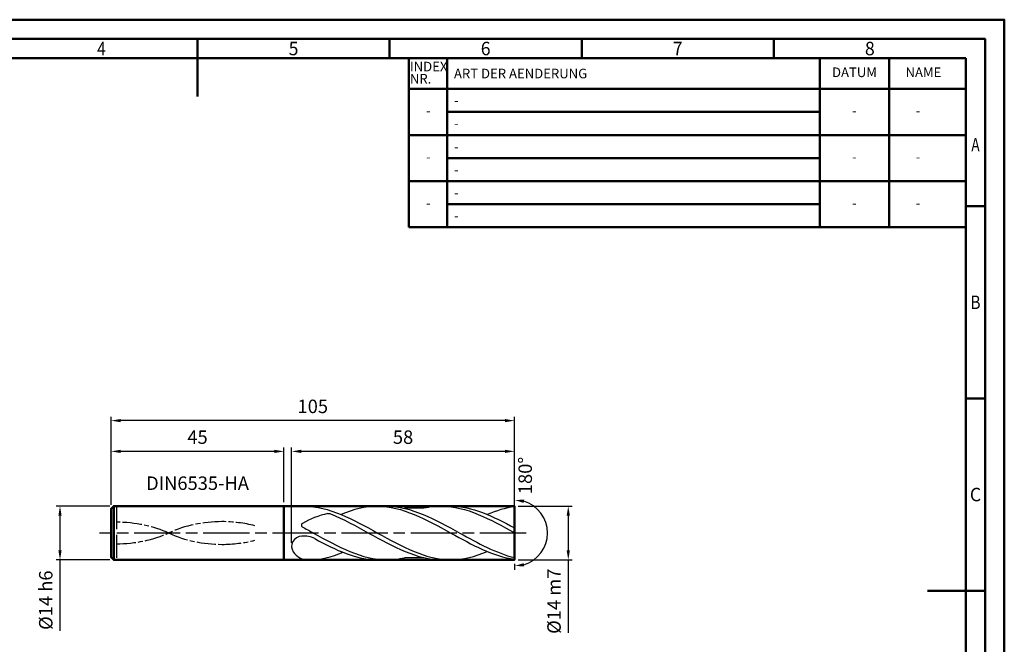
# Model space of a CAD drawing. Units: millimetres. Extents: x 0 to 420, y -1 to 297.
# Drawn here: x 164 to 420, y 135 to 297 of the extents above; entities that cross this region are included whole.
import ezdxf
from ezdxf.enums import TextEntityAlignment as Align

# ---------------------------------------------------------------- set-up
doc = ezdxf.new("R2010")
doc.units = ezdxf.units.MM
for name, pattern in [('AM_ISO02W050', [7.5, 6, -1.5]), ('AM_ISO08W050', [18, 12, -1.5, 3, -1.5]), ('AM_ISO08W050x2', [9, 6, -0.75, 1.5, -0.75])]:
    doc.linetypes.add(name, pattern=pattern)
doc.layers.get('0').update_dxf_attribs({"lineweight": 50})
doc.layers.get('DEFPOINTS').update_dxf_attribs({"lineweight": 50})
for name, color, linetype, lineweight in [('AM_0', 7, 'Continuous', 50), ('AM_3', 6, 'AM_ISO02W050', 25), ('AM_5', 3, 'Continuous', 25), ('AM_6', 2, 'Continuous', 35), ('AM_7', 4, 'AM_ISO08W050', 25), ('AM_8', 1, 'Continuous', 25), ('AM_BOR', 7, 'Continuous', 50), ('Piece-AM_1', 30, 'Continuous', 25)]:
    doc.layers.add(name, color=color, linetype=linetype, lineweight=lineweight)
doc.styles.get("Standard").update_dxf_attribs({"font": 'ISOCP.SHX'})
doc.dimstyles.new('AM_ISO$0', dxfattribs={"dimtxt": 3.5, "dimasz": 2.5, "dimexe": 1, "dimexo": 1, "dimgap": 1.5, "dimtad": 1, "dimdsep": 46, "dimtxsty": 'STANDARD', "dimcen": 0, "dimclrd": 256, "dimclre": 256, "dimclrt": 2, "dimadec": 0, "dimazin": 2, "dimtp": 0.1, "dimtm": 0.1, "dimtfac": 0.71, "dimtdec": 3, "dimtmove": 0, "dimatfit": 3, "dimfxl": 1, "dimlwd": -1, "dimlwe": -1, "dimarcsym": 0})
doc.dimstyles.new('AM_ISO$2', dxfattribs={"dimtxt": 3.5, "dimasz": 2.5, "dimexe": 1, "dimexo": 1, "dimgap": 1.5, "dimtad": 1, "dimdsep": 46, "dimtxsty": 'STANDARD', "dimcen": 0, "dimclrd": 256, "dimclre": 256, "dimclrt": 2, "dimadec": 0, "dimazin": 2, "dimtp": 0.1, "dimtm": 0.1, "dimtfac": 0.71, "dimtdec": 3, "dimtmove": 0, "dimatfit": 3, "dimfxl": 1, "dimlwd": -1, "dimlwe": -1, "dimarcsym": 0})

# ---------------------------------------------------------------- blocks, each defined once
blk = doc.blocks.new('*D17')
at = {"layer": 'AM_5'}
for p, q in [((234.5, 160.97), (234.5, 185.73)), ((290, 184.73), (237, 184.73)), ((292.5, 164.5), (292.5, 185.73))]:
    blk.add_line(p, q, dxfattribs=at)
for points in [[(237, 185.15), (237, 184.31), (234.5, 184.73)], [(290, 185.15), (290, 184.31), (292.5, 184.73)]]:
    blk.add_solid(points, dxfattribs=at)
at = {"layer": 'DEFPOINTS', "color": 0}
for p in [(234.5, 184.73), (292.5, 163.5), (234.5, 159.97)]:
    blk.add_point(p, dxfattribs=at)
at = {"layer": 'AM_5', "color": 2, "insert": (263.5, 187.98), "char_height": 3.5, "attachment_point": 5}
blk.add_mtext('58', dxfattribs=at)
blk = doc.blocks.new('*D18')
at = {"layer": 'AM_5'}
for p, q in [((187.5, 170.8), (187.5, 193.73)), ((290, 192.73), (190, 192.73)), ((292.5, 164.5), (292.5, 193.73))]:
    blk.add_line(p, q, dxfattribs=at)
for points in [[(190, 193.15), (190, 192.31), (187.5, 192.73)], [(290, 193.15), (290, 192.31), (292.5, 192.73)]]:
    blk.add_solid(points, dxfattribs=at)
at = {"layer": 'DEFPOINTS', "color": 0}
for p in [(187.5, 192.73), (187.5, 169.8), (292.5, 163.5)]:
    blk.add_point(p, dxfattribs=at)
at = {"layer": 'AM_5', "color": 2, "insert": (240, 195.98), "char_height": 3.5, "attachment_point": 5}
blk.add_mtext('105', dxfattribs=at)
blk = doc.blocks.new('*D19')
at = {"layer": 'AM_5'}
for p, q in [((187.5, 170.8), (187.5, 185.73)), ((230, 184.73), (190, 184.73)), ((232.5, 171.5), (232.5, 185.73))]:
    blk.add_line(p, q, dxfattribs=at)
for points in [[(190, 185.15), (190, 184.31), (187.5, 184.73)], [(230, 185.15), (230, 184.31), (232.5, 184.73)]]:
    blk.add_solid(points, dxfattribs=at)
at = {"layer": 'DEFPOINTS', "color": 0}
for p in [(187.5, 184.73), (187.5, 169.8), (232.5, 170.5)]:
    blk.add_point(p, dxfattribs=at)
at = {"layer": 'AM_5', "color": 2, "insert": (210, 187.98), "char_height": 3.5, "attachment_point": 5}
blk.add_mtext('45 ', dxfattribs=at)
blk = doc.blocks.new('*D20')
at = {"layer": 'AM_5'}
for p, q in [((293.5, 170.5), (307.5, 170.5)), ((306.5, 168), (306.5, 159)), ((293.5, 156.5), (307.5, 156.5)), ((306.5, 156.5), (306.5, 137.53))]:
    blk.add_line(p, q, dxfattribs=at)
for points in [[(306.08, 168), (306.92, 168), (306.5, 170.5)], [(306.08, 159), (306.92, 159), (306.5, 156.5)]]:
    blk.add_solid(points, dxfattribs=at)
at = {"layer": 'DEFPOINTS', "color": 0}
for p in [(292.5, 170.5), (292.5, 156.5), (306.5, 156.5)]:
    blk.add_point(p, dxfattribs=at)
at = {"layer": 'AM_5', "color": 2, "insert": (303.25, 145.76), "char_height": 3.5, "attachment_point": 5, "rotation": 90}
blk.add_mtext('Ø14 m7', dxfattribs=at)
blk = doc.blocks.new('*D21')
at = {"layer": 'AM_5'}
for p, q in [((187.2, 170.5), (173.2, 170.5)), ((174.2, 168), (174.2, 159)), ((187.2, 156.5), (173.2, 156.5)), ((174.2, 156.5), (174.2, 138.05))]:
    blk.add_line(p, q, dxfattribs=at)
for points in [[(173.78, 168), (174.62, 168), (174.2, 170.5)], [(173.78, 159), (174.62, 159), (174.2, 156.5)]]:
    blk.add_solid(points, dxfattribs=at)
at = {"layer": 'DEFPOINTS', "color": 0}
for p in [(188.2, 170.5), (174.2, 156.5), (188.2, 156.5)]:
    blk.add_point(p, dxfattribs=at)
at = {"layer": 'AM_5', "color": 2, "insert": (170.95, 146.03), "char_height": 3.5, "attachment_point": 5, "rotation": 90}
blk.add_mtext('Ø14 h6', dxfattribs=at)
blk = doc.blocks.new('*D22')
at = {"layer": 'AM_5'}
for p, q in [((292.5, 171.5), (292.5, 182.3)), ((292.5, 155.5), (292.5, 153.9))]:
    blk.add_line(p, q, dxfattribs=at)
blk.add_arc((292.5, 163.5), 8.6, 286.7104, 73.2896, dxfattribs=at)
for points in [[(294.91, 171.33), (295.03, 172.15), (292.5, 172.1)], [(295.03, 154.85), (294.91, 155.67), (292.5, 154.9)]]:
    blk.add_solid(points, dxfattribs=at)
at = {"layer": 'DEFPOINTS', "color": 0}
for p in [(292.5, 170.5), (292.5, 163.5), (299.95, 159.2), (292.5, 156.5)]:
    blk.add_point(p, dxfattribs=at)
at = {"layer": 'AM_5', "color": 2, "insert": (295.75, 178.45), "char_height": 3.5, "attachment_point": 5, "rotation": 90}
blk.add_mtext('180°', dxfattribs=at)
blk = doc.blocks.new('IKDRALL12X45X2')
at = {"linetype": 'AM_ISO08W050x2'}
for points in [[(35.99, 2.71, 0.087341), (27.46, 4.22, 0.146306), (13.73, 0.11, -0.146428), (0, -4)], [(35.99, -2.71, -0.087341), (27.46, -4.22, -0.146306), (13.73, -0.11, 0.146428), (0, 4)]]:
    blk.add_lwpolyline(points, format="xyb", dxfattribs=at)
blk = doc.blocks.new('map_ECN_BASIS_DE')
at = {"color": 1}
for p, q in [((-145, 0), (0, 0)), ((0, 0), (0, -8)), ((-145, -8), (-145, 0)), ((-135, -8), (-135, 0)), ((-38, -8), (-38, 0)), ((-20, -8), (-20, 0)), ((-145, -8), (-130, -8)), ((-130, -8), (-38, -8)), ((-38, -8), (-20, -8)), ((-20, -8), (0, -8))]:
    blk.add_line(p, q, dxfattribs=at)
at = {"color": 2}
for s, p in [('INDEX', (-144.73, -4.22)), ('NR.', (-144.73, -7.38))]:
    blk.add_text(s, height=2.5, dxfattribs=at).set_placement(p, align=Align.BOTTOM_LEFT)
for s, p in [('DATUM', (-29, -4)), ('NAME', (-11.05, -4))]:
    blk.add_text(s, height=2.5, dxfattribs=at).set_placement(p, align=Align.MIDDLE)
blk.add_text('ART DER AENDERUNG', height=2.5, dxfattribs=at).set_placement((-133.25, -4), align=Align.MIDDLE_LEFT)
blk = doc.blocks.new('map_ECN')
at = {"color": 1}
for p, q in [((-145, 0), (0, 0)), ((-145, -12), (-145, 0)), ((-135, -12), (-135, 0)), ((-38, -12), (-38, 0)), ((-20, -12), (-20, 0)), ((0, 0), (0, -12)), ((-135, -6), (-38, -6)), ((-145, -12), (0, -12))]:
    blk.add_line(p, q, dxfattribs=at)
at = {"color": 2}
for tag, p in [('CHG_TEXT1', (-133.25, -3)), ('CHG_TEXT2', (-133.25, -9))]:
    blk.add_attdef(tag, text='', height=2.5, dxfattribs=at).set_placement(p, align=Align.MIDDLE_LEFT)
for tag, p in [('CHG_NO', (-139.93, -6)), ('CHG_DATE', (-29, -6)), ('CHG_NAME', (-12.5, -6))]:
    blk.add_attdef(tag, text='', height=2.5, dxfattribs=at).set_placement(p, align=Align.MIDDLE)
blk = doc.blocks.new('A3')
at = {"layer": 'AM_BOR', "color": 7}
for p, q in [((210, 292), (210, 277)), ((415, 148.5), (400, 148.5))]:
    blk.add_line(p, q, dxfattribs=at)
at = {"layer": 'AM_BOR', "color": 1}
for p, q in [((210, 287), (210, 292)), ((260, 287), (260, 292)), ((310, 287), (310, 292)), ((360, 287), (360, 292)), ((410, 248.5), (415, 248.5)), ((410, 198.5), (415, 198.5)), ((410, 148.5), (415, 148.5))]:
    blk.add_line(p, q, dxfattribs=at)
for points in [[(0, 0), (420, 0), (420, 297), (0, 297)], [(410, 287), (23, 287), (23, 10), (410, 10)]]:
    blk.add_lwpolyline(points, close=True, dxfattribs=at)
at = {"layer": 'AM_BOR', "color": 7}
blk.add_lwpolyline([(18, 292), (18, 5), (415, 5), (415, 292)], close=True, dxfattribs=at)
at = {"layer": 'AM_BOR', "color": 2}
for s, width, p in [('4', 0.84375, (185, 289.5)), ('5', 0.964286, (235, 289.5)), ('6', 0.964286, (285, 289.5)), ('7', 0.964286, (335, 289.5)), ('8', 0.964286, (385, 289.5)), ('A', 0.75, (412.5, 264.5)), ('B', 0.84375, (412.5, 223.5)), ('C', 0.964286, (412.5, 173.5))]:
    blk.add_text(s, height=3.5, dxfattribs=dict(at, width=width)).set_placement(p, align=Align.MIDDLE_CENTER)

msp = doc.modelspace()

# ---------------------------------------------------------------- linework, layer by layer
at = {"layer": 'AM_0'}
msp.add_lwpolyline([(232.5, 170.5), (232.5, 170.5), (232.5, 170.5), (232.5, 170.5), (232.5, 170.5), (232.5, 170.5), (232.5, 170.5), (232.5, 170.5), (232.5, 170.5), (232.5, 170.5), (232.5, 170.5), (232.5, 170.5), (232.5, 170.5), (232.5, 170.5), (232.5, 170.5), (232.5, 170.5), (232.5, 170.5), (232.5, 170.5), (232.5, 170.5), (232.5, 170.5), (232.5, 170.5), (292.5, 170.5), (292.5, 170.5), (292.5, 163.5), (292.5, 156.5), (292.5, 156.5), (232.5, 156.5), (232.5, 156.5), (232.5, 156.5), (232.5, 156.5), (232.5, 156.5), (232.5, 156.5), (232.5, 156.5), (232.5, 156.5), (232.5, 156.5), (232.5, 156.5), (232.5, 156.5), (232.5, 156.5), (232.5, 156.5), (232.5, 156.5), (232.5, 156.5), (232.5, 156.5), (232.5, 156.5), (232.5, 156.5), (232.5, 156.5), (232.5, 156.5), (232.5, 156.5), (188.2, 156.5), (188.2, 156.5), (188.2, 156.5), (188.2, 156.5), (188.2, 156.5), (188.2, 156.5), (188.2, 156.5), (187.5, 157.2), (187.5, 163.5), (187.5, 169.8), (188.2, 170.5), (188.2, 170.5), (188.2, 170.5), (188.2, 170.5), (188.2, 170.5), (188.2, 170.5), (188.2, 170.5)], close=True, dxfattribs=at)
for points in [[(188.2, 170.5), (188.2, 156.5)], [(232.5, 170.5), (232.5, 156.5)], [(232.5, 170.5), (232.5, 156.5)], [(232.5, 156.5), (232.5, 170.5)], [(232.5, 156.5), (232.5, 170.5)], [(232.5, 156.5), (232.5, 170.5)], [(232.5, 156.5), (232.5, 170.5)], [(232.5, 156.5), (232.5, 170.5)], [(232.5, 156.5), (232.5, 170.5)], [(232.5, 156.5), (232.5, 170.5)], [(232.5, 156.5), (232.5, 170.5)], [(232.5, 156.5), (232.5, 170.5)], [(232.5, 156.5), (232.5, 170.5)], [(232.5, 156.5), (232.5, 170.5)], [(232.5, 156.5), (232.5, 170.5)], [(232.5, 156.5), (232.5, 170.5)], [(232.5, 156.5), (232.5, 170.5)], [(232.5, 156.5), (232.5, 170.5)], [(232.5, 156.5), (232.5, 170.5)], [(292.5, 156.5), (292.5, 170.5)], [(292.5, 156.5), (292.5, 170.5)]]:
    msp.add_lwpolyline(points, dxfattribs=at)
at = {"layer": 'AM_3'}
msp.add_lwpolyline([(188.9, 170.5), (188.9, 156.5)], dxfattribs=at)
at = {"layer": 'AM_7'}
msp.add_lwpolyline([(295.5, 163.5), (184.5, 163.5)], dxfattribs=at)
at = {"layer": 'AM_8'}
for p, q in [((237.832, 170.5), (234.5, 170.5)), ((256.872, 170.5), (259.202, 170.5)), ((268.908, 169.919), (263.877, 169.919)), ((273.583, 170.5), (275.912, 170.5)), ((234.5, 156.5), (238.866, 156.5)), ((256.872, 156.5), (259.202, 156.5)), ((268.908, 157.081), (263.877, 157.081)), ((273.583, 156.5), (275.912, 156.5))]:
    msp.add_line(p, q, dxfattribs=at)
for centre, radius, start, end in [((248.97, 145.682), 23.427, 102.5438, 119.91491), ((237.556, 165.525), 0.537, 120.22805, 229.72703)]:
    msp.add_arc(centre, radius, start, end, dxfattribs=at)
for centre, major_axis, start_param, end_param in [((237.235, 159.975), (-2.735, 0), -1.5282553, 0.5253439), ((237.739, 156.823), (-5.952, 0), 4.2296173, 4.8167612), ((238.855, 161.228), (4.78, 0), 3.726378, 4.7100614)]:
    msp.add_ellipse(centre, major_axis=major_axis, ratio=0.98903, start_param=start_param, end_param=end_param, dxfattribs=at)
for points, knots in [([(237.832, 170.5), (244.179, 170.5), (256.872, 163.5), (272.739, 154.75), (282.259, 157.375), (285.432, 158.688)], [43.4699896, 43.4699896, 43.4699896, 43.4699896, 57.9599862, 72.4499827, 79.694981, 79.694981, 79.694981, 79.694981]), ([(256.872, 170.5), (263.219, 170.5), (275.095, 163.951), (286.971, 157.402), (292.5, 156.667)], [43.4699896, 43.4699896, 43.4699896, 43.4699896, 57.9599862, 70.5837845, 70.5837845, 70.5837845, 70.5837845]), ([(259.202, 170.5), (265.548, 170.5), (276.648, 164.379), (287.747, 158.258), (292.5, 157.107)], [43.4699896, 43.4699896, 43.4699896, 43.4699896, 57.9599862, 68.811042, 68.811042, 68.811042, 68.811042]), ([(243.882, 168.55), (243.941, 168.567), (244.063, 168.6), (244.321, 168.59), (244.503, 168.521), (244.623, 168.475)], [0, 0, 0, 0, 0.18265922, 0.37896557, 0.76237408, 0.76237408, 0.76237408, 0.76237408]), ([(244.623, 168.475), (247.93, 167.147), (257.583, 161.823), (267.236, 156.5), (273.583, 156.5)], [50.4110561, 50.4110561, 50.4110561, 50.4110561, 57.9599862, 72.4499827, 72.4499827, 72.4499827, 72.4499827]), ([(237.209, 165.115), (238.193, 164.585), (245.524, 160.543), (254.413, 155.641), (262.318, 156.711), (263.877, 157.081)], [55.7132437, 55.7132437, 55.7132437, 55.7132437, 57.9599862, 72.4499827, 76.0079597, 76.0079597, 76.0079597, 76.0079597])]:
    msp.add_open_spline(points, degree=3, knots=knots, dxfattribs=at)
for points in [[(256.872, 170.5), (253.699, 170.5), (250.526, 169.625), (247.352, 168.312)], [(273.583, 170.5), (272.024, 170.5), (270.466, 170.289), (268.908, 169.919)], [(273.583, 170.5), (279.889, 170.5), (286.194, 167.045), (292.5, 163.568)], [(275.912, 170.5), (281.441, 170.5), (286.971, 167.843), (292.5, 164.845)], [(292.5, 170.333), (290.144, 170.02), (287.788, 169.287), (285.432, 168.312)], [(240.502, 162.037), (245.959, 159.087), (251.416, 156.5), (256.872, 156.5)], [(238.866, 156.5), (241.867, 156.5), (244.868, 157.283), (247.869, 158.478)]]:
    msp.add_open_spline(points, degree=3, dxfattribs=at)
at = {"layer": 'Piece-AM_1'}
msp.add_lwpolyline([(292.5, 163.5), (292.5, 163.5)], dxfattribs=at)
msp.add_lwpolyline([(292.5, 163.5), (292.5, 163.5)], dxfattribs=at)

# ---------------------------------------------------------------- block references
msp.add_blockref('A3', (0, 0))
at = {"layer": 'AM_0'}
msp.add_blockref('map_ECN_BASIS_DE', (410, 287), dxfattribs=at)
for p in [(410, 279), (410, 267), (410, 255)]:
    msp.add_blockref('map_ECN', p, dxfattribs=at).add_auto_attribs({'CHG_NO': '-', 'CHG_TEXT1': '-', 'CHG_TEXT2': '-', 'CHG_DATE': '-', 'CHG_NAME': '-'})
at = {"layer": 'AM_7', "yscale": 0.6999999999999887}
msp.add_blockref('IKDRALL12X45X2', (188.9, 163.5), dxfattribs=at)

# ---------------------------------------------------------------- texts
at = {"layer": 'AM_6', "insert": (210, 173.611), "char_height": 3.5, "width": 3, "attachment_point": 8}
msp.add_mtext('DIN6535-HA', dxfattribs=at)

# ---------------------------------------------------------------- dimensions: what is measured, and where the dimension line sits
at = {"layer": 'AM_5'}
dim = msp.add_linear_dim(base=(187.5, 192.731), p1=(292.5, 163.5), p2=(187.5, 169.8), dimstyle='AM_ISO$0', override={"dimdec": 1}, dxfattribs=at)
dim.commit()
dim.dimension.update_dxf_attribs({"geometry": '*D18', "text_midpoint": (240, 195.981)})
dim = msp.add_linear_dim(base=(187.5, 184.731), p1=(232.5, 170.5), p2=(187.5, 169.8), text='<> ', dimstyle='AM_ISO$0', dxfattribs=at)
dim.commit()
dim.dimension.update_dxf_attribs({"geometry": '*D19', "text_midpoint": (210, 187.981)})
dim = msp.add_linear_dim(base=(234.5, 184.731), p1=(292.5, 163.5), p2=(234.5, 159.975), dimstyle='AM_ISO$0', dxfattribs=at)
dim.commit()
dim.dimension.update_dxf_attribs({"geometry": '*D17', "text_midpoint": (263.5, 187.981)})
dim = msp.add_angular_dim_3p(base=(299.95, 159.199), center=(292.5, 163.5), p1=(292.5, 170.5), p2=(292.5, 156.5), dimstyle='AM_ISO$2', override={"dimjust": 4}, dxfattribs=at)
dim.commit()
dim.dimension.update_dxf_attribs({"geometry": '*D22', "text_midpoint": (295.75, 178.452)})
for base, p1, p2, text, picture, middle in [((174.2, 156.5), (188.2, 170.5), (188.2, 156.5), 'Ø<> h6', '*D21', (170.95, 146.026)), ((306.5, 156.5), (292.5, 170.5), (292.5, 156.5), 'Ø<> m7', '*D20', (303.25, 145.762))]:
    dim = msp.add_linear_dim(base=base, p1=p1, p2=p2, angle=90, text=text, dimstyle='AM_ISO$0', dxfattribs=at)
    dim.commit()
    dim.dimension.update_dxf_attribs({"geometry": picture, "text_midpoint": middle})

doc.saveas('drawing.dxf')
